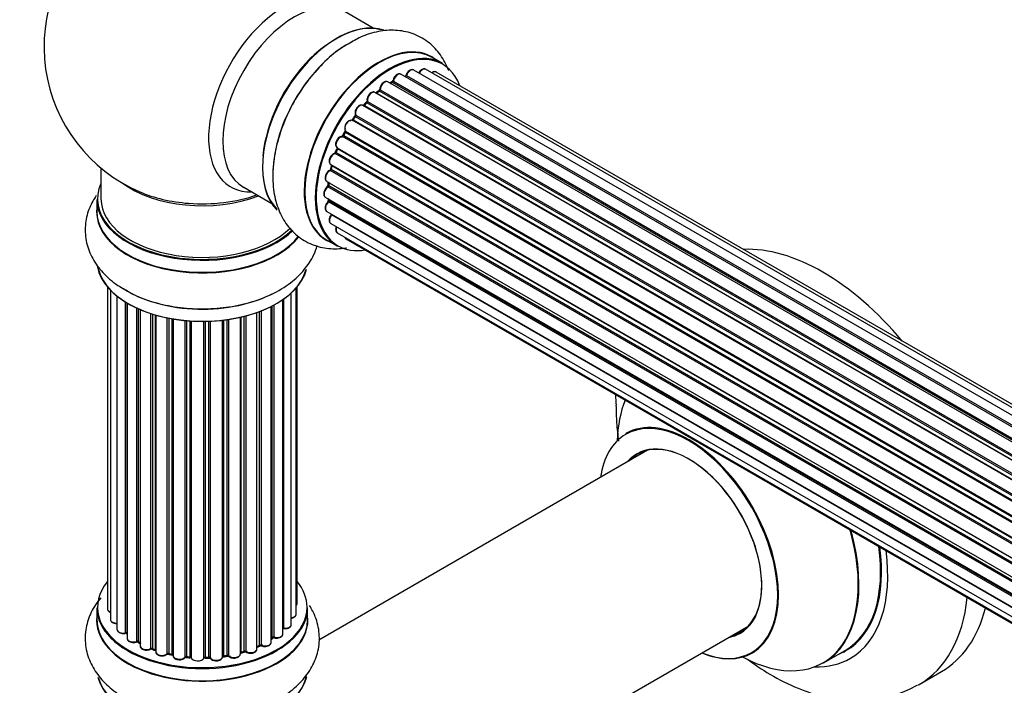
# Model space of a CAD drawing. Units: millimetres. Extents: x 0 to 1459, y 0 to 3406.
# Drawn here: x 157 to 313, y 354 to 459 of the extents above; entities that cross this region are included whole.
import ezdxf
from ezdxf import colors
from ezdxf.entities.mleader import LeaderData, LeaderLine
from ezdxf.math import Vec2, Vec3

# ---------------------------------------------------------------- set-up
doc = ezdxf.new("R2010")
doc.units = ezdxf.units.MM
doc.layers.add('DV7_Défaut', color=7, linetype='Continuous')
doc.layers.add('Défaut', color=7, linetype='Continuous')

# ---------------------------------------------------------------- blocks, each defined once
blk = doc.blocks.new('_DOT')
at = {"color": 0}
blk.add_line((0, 0), (-1, 0), dxfattribs=at)
at = {"color": 0, "const_width": 0.333}
blk.add_lwpolyline([(-0.1665, 0, 1), (0.1665, 0, 1)], format="xyb", close=True, dxfattribs=at)
blk = doc.blocks.new('SE6')
at = {"layer": 'DV7_Défaut', "color": 7, "linetype": 'Continuous'}
for p, q in [((212.95, 457.87), (208.52, 460.43)), ((223.93, 452.28), (222.27, 453.24)), ((547.1, 262.03), (219.37, 451.25)), ((548.44, 262.47), (221.26, 451.37)), ((545.36, 261.2), (217.35, 450.57)), ((545.38, 261.21), (218.07, 450.18)), ((218.23, 450.36), (545.62, 261.34)), ((549.11, 262.61), (222.94, 450.93)), ((214.07, 448.12), (542.03, 258.77)), ((543.42, 259.92), (215.28, 449.38)), ((215.92, 449.3), (215.67, 449.16)), ((543.68, 260.11), (216.02, 449.29)), ((216.16, 449.5), (543.9, 260.27)), ((541.45, 258.23), (213.25, 447.71)), ((213.86, 447.91), (213.47, 447.59)), ((213.55, 447.57), (541.47, 258.25)), ((541.84, 258.6), (213.96, 447.9)), ((539.55, 256.17), (211.36, 445.65)), ((211.88, 446.08), (211.51, 445.67)), ((211.6, 445.65), (539.63, 256.27)), ((539.99, 256.69), (211.98, 446.06)), ((212.06, 446.29), (540.15, 256.87)), ((210.08, 443.9), (209.75, 443.43)), ((209.83, 443.39), (537.91, 253.97)), ((538.24, 254.45), (210.16, 443.87)), ((210.21, 444.09), (538.37, 254.63)), ((537.82, 253.83), (209.65, 443.3)), ((536.32, 251.28), (208.15, 440.75)), ((208.52, 441.44), (208.25, 440.94)), ((208.32, 440.89), (536.41, 251.46)), ((536.69, 251.97), (208.6, 441.4)), ((208.61, 441.61), (536.78, 252.14)), ((207.28, 438.83), (207.08, 438.31)), ((207.3, 438.97), (535.47, 249.51)), ((535.41, 249.37), (207.34, 438.77)), ((535.1, 248.63), (206.97, 438.07)), ((207.14, 438.24), (535.19, 248.84)), ((169.97, 435.76), (169.97, 430.88)), ((206.27, 436.3), (534.47, 246.82)), ((206.4, 436.18), (206.28, 435.65)), ((206.34, 435.58), (534.29, 246.23)), ((534.44, 246.74), (206.46, 436.1)), ((534.22, 245.99), (206.19, 435.38)), ((192.52, 432.72), (196.95, 430.16)), ((205.63, 433.66), (533.81, 244.19)), ((533.69, 243.49), (205.83, 432.79)), ((205.93, 433.49), (205.89, 433.09)), ((205.95, 433.01), (533.73, 243.76)), ((205.41, 431.16), (533.51, 241.74)), ((205.92, 430.87), (205.93, 430.72)), ((169.32, 430.8), (169.32, 428.89)), ((533.49, 241.28), (205.9, 430.41)), ((205.99, 430.64), (533.5, 241.56)), ((205.63, 428.91), (533.52, 239.6)), ((533.53, 239.49), (206.4, 428.36)), ((206.27, 427.01), (533.77, 237.92)), ((207.3, 425.53), (534.05, 236.89)), ((205.62, 424.4), (207.28, 423.45)), ((208.69, 424.56), (534.13, 236.66)), ((170.99, 416.97), (170.99, 366.12)), ((200.95, 366.97), (200.95, 416.97)), ((171.45, 416.47), (171.45, 364.45)), ((172.5, 415.52), (172.5, 362.87)), ((200.04, 363.65), (200.04, 416.03)), ((200.8, 365.28), (200.8, 416.8)), ((173.84, 362.33), (173.84, 414.59)), ((174.08, 414.44), (174.08, 362.28)), ((174.09, 414.43), (174.09, 361.46)), ((196.87, 360.83), (196.87, 413.9)), ((197.03, 361.59), (197.03, 413.98)), ((197.28, 414.11), (197.28, 361.62)), ((198.71, 362.14), (198.71, 414.98)), ((198.8, 415.04), (198.8, 363.09)), ((175.62, 360.97), (175.62, 413.63)), ((175.87, 413.52), (175.87, 360.95)), ((176.16, 413.39), (176.16, 360.26)), ((177.86, 359.85), (177.86, 412.76)), ((178.11, 412.68), (178.11, 359.86)), ((178.59, 359.68), (178.59, 412.53)), ((178.62, 412.53), (178.62, 359.34)), ((192.07, 412.2), (192.07, 359.27)), ((192.59, 359.42), (192.59, 412.33)), ((192.83, 412.39), (192.83, 359.39)), ((194.6, 359.77), (194.6, 412.93)), ((195.01, 360.37), (195.01, 413.08)), ((195.26, 413.18), (195.26, 360.37)), ((180.44, 359.02), (180.44, 412.08)), ((180.69, 412.03), (180.69, 359.06)), ((181.23, 358.94), (181.23, 411.93)), ((181.35, 411.91), (181.35, 358.74)), ((183.28, 358.52), (183.28, 411.66)), ((183.5, 411.64), (183.5, 358.59)), ((184.07, 358.54), (184.07, 411.59)), ((184.24, 411.58), (184.24, 358.43)), ((186.23, 358.37), (186.23, 411.53)), ((186.42, 411.53), (186.42, 358.47)), ((187, 358.48), (187, 411.55)), ((187.2, 411.56), (187.2, 358.4)), ((189.16, 358.56), (189.16, 411.73)), ((189.32, 411.73), (189.32, 358.7)), ((189.88, 358.78), (189.88, 411.8)), ((190.11, 411.83), (190.11, 358.73)), ((191.99, 359), (191.99, 412.19)), ((256.29, 391.16), (204.37, 361.18)), ((169.32, 366.3), (169.32, 364.38)), ((202.62, 364.38), (202.62, 366.3)), ((220.38, 333.48), (272.29, 363.45)), ((196.87, 361.41), (197, 361.5)), ((175.91, 360.86), (176.16, 360.71)), ((178.15, 359.77), (178.62, 359.59)), ((192.04, 359.18), (192.55, 359.33)), ((194.6, 360.11), (194.97, 360.28)), ((284.12, 357.58), (287.54, 359.55)), ((180.72, 358.97), (181.26, 358.85)), ((183.51, 358.5), (184.08, 358.45)), ((186.41, 358.38), (186.99, 358.4)), ((189.3, 358.61), (189.85, 358.7)), ((299.23, 354.17), (302.76, 356.22))]:
    blk.add_line(p, q, dxfattribs=at)
for centre, radius, start, end in [((185.97, 454.97), 25, 129.7918, 246.7163), ((215.68, 449.66), 0.433, 304.2278, 349.0094), ((217.79, 450.54), 0.396, 301.3676, 343.6638), ((213.58, 448.25), 0.436, 309.9034, 354.6368), ((213.14, 446.53), 1.15, 148.0325, 187.8689), ((211.6, 446.37), 0.402, 315.115, 0.4098), ((208.15, 439.8), 0.97, 93.416, 151.6387), ((207.94, 441.08), 0.345, 296.0296, 335.4687), ((205.86, 435.75), 0.424, 302.4893, 347.3821), ((205.45, 433.14), 0.44, 308.2318, 352.888), ((205.52, 430.73), 0.415, 313.5567, 358.7362), ((273.84, 399.97), 22.57, 180.1558, 184.2853), ((173.9, 361.86), 0.396, 61.3676, 103.6638), ((175.72, 360.47), 0.433, 64.2278, 109.0094), ((197.2, 361.14), 0.415, 73.5567, 118.7362), ((178, 359.36), 0.436, 69.9034, 114.6368), ((192.68, 358.93), 0.424, 62.4893, 107.3821), ((195.14, 359.87), 0.44, 68.2318, 112.888), ((179.7, 359.84), 1.15, 268.06, 307.8665), ((180.61, 358.58), 0.402, 75.115, 120.4098), ((187.02, 358.05), 0.345, 55.6168, 95.4687), ((188.03, 358.88), 0.97, 213.4154, 271.6196)]:
    blk.add_arc(centre, radius, start, end, dxfattribs=at)
for centre, major_axis, ratio, start_param, end_param in [((198.96, 447.47), (8.48, 14.69), 0.57735, 0, 3.480381), ((200.52, 446.57), (-8, -13.86), 0.57735, 3.141593, 6.283185), ((207.26, 442.68), (-8.33, -14.42), 0.57735, 3.246009, 6.13811), ((207.19, 442.72), (8.28, 14.33), 0.57735, 0.15391, 2.988445), ((208.92, 441.72), (8.33, 14.42), 0.57735, 0.714538, 2.339351), ((213.94, 438.82), (-8.33, -14.42), 0.57735, 3.141593, 6.283185), ((213.88, 438.86), (8.35, 14.46), 0.57735, 0, 3.213107), ((206.83, 442.93), (8, 13.86), 0.57735, 0.877415, 1.131712), ((206.83, 442.93), (8, 13.86), 0.57735, 1.131712, 2.264178), ((215.67, 437.82), (-8.27, -14.33), 0.57735, 2.702611, 6.283185), ((215.6, 437.87), (8.32, 14.42), 0.57735, 0, 3.141593), ((213.88, 438.86), (8.35, 14.46), 0.57735, 6.211671, 6.283185), ((218.87, 450.38), (-0.5, -0.866), 0.57735, 3.141593, 5.0583), ((220.76, 450.5), (-0.5, -0.866), 0.57735, 3.172326, 4.761279), ((220.76, 450.5), (-0.5, -0.866), 0.57735, 3.141593, 3.172326), ((215.67, 437.82), (7, 12.12), 0.57735, 0.732833, 0.785398), ((216.3, 449.54), (0.197, -0.036), 0.430491, 3.142078, 4.018338), ((216.85, 449.71), (-0.5, -0.866), 0.57735, 3.141593, 5.26774), ((215.67, 437.82), (7, 12.12), 0.57735, 0.516071, 0.557511), ((218.04, 450), (0.059, -0.191), 0.693863, 2.501024, 2.955093), ((218.1, 450.35), (-0.1, -0.173), 0.57735, 0.555182, 1.916707), ((218.36, 450.36), (0.19, -0.063), 0.276836, 3.141989, 4.067847), ((222.44, 450.06), (-0.5, -0.866), 0.57735, 3.141593, 4.139398), ((215.67, 437.82), (7, 12.12), 0.57735, 0.944466, 1.017589), ((213.93, 448.04), (-0.1, -0.173), 0.57735, 0.974061, 2.335586), ((214.21, 448.2), (0.2, -0.004), 0.56533, 3.141509, 3.937085), ((214.78, 448.51), (-0.5, -0.866), 0.57735, 3.141593, 5.477179), ((214.78, 448.51), (-0.5, -0.866), 0.57735, 3.121038, 3.141593), ((215.32, 438.03), (-6.75, -11.69), 0.57735, 3.86224, 3.898879), ((215.81, 437.74), (7, 12.12), 0.57735, 0.764621, 0.806175), ((215.32, 438.03), (6.75, 11.69), 0.57735, 0.699034, 0.740227), ((216.02, 449.13), (0.097, -0.175), 0.58922, 2.366801, 3.141883), ((216.02, 449.46), (-0.1, -0.173), 0.57735, 0.764621, 2.126147), ((212.75, 446.85), (-0.5, -0.866), 0.57735, 3.141593, 5.686619), ((213.59, 447.43), (0.129, -0.153), 0.430373, 2.264795, 2.945589), ((213.52, 447.71), (0.1, 0.173), 0.57735, 4.011887, 4.157207), ((215.81, 437.74), (7, 12.12), 0.57735, 0.974061, 1.015615), ((213.98, 447.75), (0.125, -0.156), 0.458826, 2.278097, 3.141109), ((210.86, 444.78), (-0.5, -0.866), 0.57735, 3.141593, 5.896058), ((215.67, 437.82), (7, 12.12), 0.57735, 1.156298, 1.224303), ((211.54, 445.77), (0.1, 0.173), 0.57735, 3.477192, 4.366647), ((211.66, 445.54), (0.149, -0.133), 0.276707, 2.215309, 3.127977), ((215.81, 437.74), (7, 12.12), 0.57735, 1.1835, 1.225054), ((212.03, 445.95), (0.146, -0.137), 0.308379, 2.222988, 3.141134), ((211.92, 446.18), (-0.1, -0.173), 0.57735, 1.1835, 2.545026), ((212.2, 446.4), (0.197, 0.036), 0.675463, 3.14041, 3.812979), ((209.19, 442.41), (0.5, 0.866), 0.57735, 0.072968, 2.963905), ((215.67, 437.82), (7, 12.12), 0.57735, 1.370915, 1.455165), ((209.56, 443.12), (-0.077, -0.184), 0.814324, 3.038855, 3.198287), ((209.74, 443.48), (-0.1, -0.173), 0.57735, 0.072968, 1.434494), ((215.81, 437.74), (7, 12.12), 0.57735, 1.39294, 1.434494), ((210.24, 443.78), (0.162, -0.117), 0.144455, 2.193791, 3.141261), ((210.34, 444.23), (0.182, 0.084), 0.756074, 3.141524, 3.631997), ((210.08, 443.95), (-0.1, -0.173), 0.57735, 1.39294, 2.754465), ((209.05, 442.5), (-0.4, -0.693), 0.57735, 3.214561, 6.105498), ((207.8, 439.84), (0.5, 0.866), 0.57735, 0.282407, 3.141593), ((215.67, 437.82), (7, 12.12), 0.57735, 1.587052, 1.677735), ((208.08, 440.57), (-0.012, -0.2), 0.784153, 2.766186, 3.142701), ((208.21, 440.93), (-0.1, -0.173), 0.57735, 0.282407, 1.643933), ((208.43, 440.84), (0.177, -0.093), 0.059663, 3.141891, 4.095647), ((215.81, 437.74), (-7, -12.12), 0.57735, 4.743972, 4.785526), ((208.7, 441.35), (0.175, -0.097), 0.025783, 3.141885, 4.096674), ((208.72, 441.77), (0.147, 0.136), 0.803641, 3.140278, 3.386541), ((208.49, 441.45), (0.1, 0.173), 0.57735, 4.743972, 6.105498), ((215.67, 437.82), (7, 12.12), 0.57735, -4.463203, -4.413011), ((215.81, 437.74), (-7, -12.12), 0.57735, -1.329774, -1.28822), ((207.47, 438.76), (0.186, -0.075), 0.194894, 3.158004, 4.083016), ((207.22, 438.79), (-0.1, -0.173), 0.57735, 1.811819, 3.063801), ((206.77, 437.17), (0.5, 0.866), 0.57735, 0.491847, 3.141593), ((206.93, 437.89), (0.045, -0.195), 0.719711, 2.552758, 3.142358), ((206.93, 437.89), (0.045, -0.195), 0.719711, 3.142358, 3.163071), ((207.02, 438.25), (-0.1, -0.173), 0.57735, 0.491847, 1.853373), ((207.26, 438.24), (0.187, -0.07), 0.227664, 3.141982, 4.077708), ((215.67, 437.82), (7, 12.12), 0.57735, -4.258291, -4.190735), ((206.2, 435.55), (-0.1, -0.173), 0.57735, 0.701286, 2.062812), ((206.47, 435.61), (0.195, -0.044), 0.385716, 3.142103, 4.036265), ((215.81, 437.74), (-7, -12.12), 0.57735, -1.120334, -1.07878), ((206.6, 436.13), (0.194, -0.05), 0.355487, 3.159525, 4.046577), ((206.33, 436.08), (-0.1, -0.173), 0.57735, 2.021258, 2.543347), ((206.13, 434.53), (0.5, 0.866), 0.57735, 0.701286, 3.141593), ((206.18, 435.21), (0.087, -0.18), 0.623814, 2.40194, 3.142446), ((185.97, 430.88), (16.55, 0), 0.57735, 2.883065, 5.744852), ((185.97, 439.05), (-16, 0), 0.57735, 0.649818, 2.159464), ((205.91, 432.03), (0.5, 0.866), 0.57735, 0.910726, 3.114697), ((205.84, 432.63), (0.117, -0.162), 0.500653, 2.300914, 3.141357), ((215.67, 437.82), (7, 12.12), 0.57735, -4.054165, -3.98076), ((205.81, 432.94), (0.1, 0.173), 0.57735, 4.052319, 5.413844), ((206.09, 433.07), (0.2, -0.014), 0.52691, 3.141846, 3.965583), ((215.81, 437.74), (-7, -12.12), 0.57735, -0.910895, -0.869341), ((185.97, 430.88), (-16, 0), 0.57735, 0, 2.621035), ((185.97, 439.66), (16.54, 0), 0.57735, 4.071867, 4.582013), ((185.97, 439.66), (16.54, 0), 0.57735, 4.582013, 5.261099), ((205.91, 432.03), (0.5, 0.866), 0.57735, 3.114697, 3.141593), ((215.67, 437.82), (7, 12.12), 0.57735, -3.82006, -3.764372), ((215.32, 438.03), (-6.75, -11.69), 0.57735, -0.639896, -0.614024), ((185.97, 428.82), (-16.69, 0), 0.57735, 6.211671, 6.283185), ((185.97, 430.8), (-16.65, 0), 0.57735, 0, 2.604891), ((206.13, 429.78), (0.5, 0.866), 0.57735, 1.120166, 3.141593), ((205.94, 430.29), (0.14, -0.143), 0.355612, 2.236648, 3.141578), ((205.85, 430.54), (-0.1, -0.173), 0.57735, 1.120166, 2.481691), ((206.13, 430.74), (0.199, 0.023), 0.645075, 3.141126, 3.855855), ((185.97, 428.82), (-16.69, 0), 0.57735, 0, 2.717185), ((185.97, 428.89), (16.65, 0), 0.57735, 3.141593, 5.857371), ((206.77, 427.87), (0.5, 0.866), 0.57735, 1.329605, 3.112711), ((206.48, 428.26), (0.157, -0.123), 0.195028, 2.200189, 3.14177), ((206.33, 428.46), (-0.1, -0.173), 0.57735, 1.329605, 1.782916), ((206.77, 427.87), (0.5, 0.866), 0.57735, 3.112711, 3.141593), ((207.8, 426.4), (0.5, 0.866), 0.57735, 1.815727, 3.141593), ((207.8, 426.4), (0.5, 0.866), 0.57735, 3.141593, 3.165157), ((209.19, 425.42), (0.5, 0.866), 0.57735, 2.58078, 3.113015), ((215.67, 437.82), (-8.27, -14.33), 0.57735, 0, 0.438981), ((209.19, 425.42), (0.5, 0.866), 0.57735, 3.113015, 3.141593), ((284.01, 388.69), (18.75, -32.48), 0.57735, 1.863289, 2.8491), ((185.97, 421.17), (16.65, 0), 0.57735, 3.246009, 6.13811), ((185.97, 421.09), (-16.55, 0), 0.57735, 0.15391, 2.988445), ((185.97, 423.08), (-16.65, 0), 0.57735, 0.73185, 2.324264), ((270.56, 380.92), (-13.47, 23.33), 0.57735, 0.41747, 0.751173), ((262.87, 376.49), (10, -17.32), 0.57735, 0, 3.1382), ((262.8, 376.44), (-9.95, 17.23), 0.57735, 2.504845, 6.283185), ((262.8, 376.44), (-9.95, 17.23), 0.57735, 0, 0.636747), ((262.8, 376.44), (8.18, -14.16), 0.57735, 0, 3.348878), ((262.87, 376.49), (-8.12, 14.07), 0.57735, 2.965955, 6.283185), ((262.87, 376.49), (-8.12, 14.07), 0.57735, 0, 0.175637), ((264.92, 377.67), (8.13, -14.07), 0.57735, 3.268121, 3.31723), ((270.56, 380.92), (-13.47, 23.33), 0.57735, 2.390419, 4.294919), ((270.62, 380.96), (13.5, -23.38), 0.57735, 0, 1.148904), ((274.04, 382.94), (-13.5, 23.38), 0.57735, 3.141593, 4.104361), ((274.11, 382.98), (13.55, -23.47), 0.57735, 0, 0.95836), ((274.11, 382.98), (14.25, -24.68), 0.57735, 0, 0.949784), ((185.97, 366.38), (16.55, 0), 0.57735, 2.702611, 6.283185), ((185.97, 366.38), (16.55, 0), 0.57735, 0, 0.438981), ((280.48, 386.65), (18.75, -32.48), 0.57735, 0, 0.66951), ((185.97, 366.3), (-16.65, 0), 0.57735, 0, 3.141593), ((171.99, 366.12), (1, 0), 0.57735, 3.141593, 4.139398), ((199.95, 366.97), (-1, 0), 0.57735, 2.58078, 3.113015), ((199.95, 366.97), (-1, 0), 0.57735, 3.113015, 3.141593), ((284.01, 388.69), (18.75, -32.48), 0.57735, 0, 0.53379), ((185.97, 364.32), (-16.69, 0), 0.57735, 6.211671, 6.283185), ((185.97, 364.32), (-16.69, 0), 0.57735, 0, 3.213107), ((185.97, 364.38), (16.65, 0), 0.57735, 3.141593, 6.283185), ((172.45, 364.45), (1, 0), 0.57735, 3.141593, 3.172326), ((172.45, 364.45), (1, 0), 0.57735, 3.172326, 4.761279), ((199.8, 365.28), (-1, 0), 0.57735, 1.815727, 3.141593), ((199.8, 365.28), (-1, 0), 0.57735, 3.141593, 3.165157), ((173.5, 362.87), (1, 0), 0.57735, 3.141593, 5.0583), ((185.97, 366.38), (-14, 0), 0.57735, -3.577994, -3.535555), ((198.76, 362.98), (0.2, 0), 0.57735, 1.329605, 1.782916), ((199.04, 363.65), (-1, 0), 0.57735, 1.329605, 3.112711), ((198.85, 363.2), (0.028, 0.198), 0.195028, 2.200189, 3.141553), ((199.04, 363.65), (-1, 0), 0.57735, 3.112711, 3.141593), ((264.92, 377.67), (8.13, -14.07), 0.57735, -0.175637, -0.126529), ((173.77, 362.44), (-0.041, 0.196), 0.276836, 3.141825, 4.067847), ((173.91, 362.22), (0.2, 0), 0.57735, 0.555182, 1.916707), ((185.97, 366.38), (-14, 0), 0.57735, 0.538237, 0.561906), ((174.25, 362.34), (0.136, 0.146), 0.693863, 2.501024, 2.955093), ((175.09, 361.46), (1, 0), 0.57735, 3.141593, 5.26774), ((175.52, 361.07), (-0.067, 0.188), 0.430491, 3.142042, 4.018338), ((175.73, 360.87), (0.2, 0), 0.57735, 0.764621, 2.126147), ((185.97, 366.38), (-14, 0), 0.57735, 0.747914, 0.785398), ((185.97, 365.97), (13.5, 0), 0.57735, 3.853007, 3.903283), ((185.97, 366.54), (-14, 0), 0.57735, 0.764621, 0.806175), ((176.01, 361.03), (0.103, 0.171), 0.58922, 2.366801, 3.141524), ((185.97, 365.97), (13.5, 0), 0.57735, -0.631011, -0.598871), ((185.97, 366.38), (-14, 0), 0.57735, -3.816317, -3.750871), ((196.88, 361.66), (-0.119, 0.16), 0.645075, 3.14107, 3.855855), ((197.19, 361.52), (0.2, 0), 0.57735, 1.120166, 2.481691), ((197.71, 362.14), (-1, 0), 0.57735, 1.120166, 3.141593), ((197.37, 361.73), (0.054, 0.193), 0.355612, 2.236648, 3.141404), ((262.8, 376.44), (8.18, -14.16), 0.57735, 6.076392, 6.283185), ((177.16, 360.26), (1, 0), 0.57735, 3.121038, 3.141593), ((177.16, 360.26), (1, 0), 0.57735, 3.141593, 5.477179), ((185.97, 366.38), (-14, 0), 0.57735, 0.936444, 1.011351), ((177.72, 359.93), (-0.097, 0.175), 0.56533, 3.141867, 3.937085), ((177.99, 359.76), (0.2, 0), 0.57735, 0.974061, 2.335586), ((185.97, 366.54), (-14, 0), 0.57735, 0.974061, 1.015615), ((178.22, 359.95), (0.073, 0.186), 0.458826, 2.278097, 3.141083), ((178.49, 359.58), (-0.2, 0), 0.57735, 4.011887, 4.157207), ((178.7, 359.77), (0.067, 0.188), 0.430373, 2.264795, 2.945589), ((179.62, 359.34), (1, 0), 0.57735, 3.141593, 5.686619), ((185.97, 366.38), (-14, 0), 0.57735, -4.267157, -4.176541), ((185.97, 366.54), (14, 0), 0.57735, -1.120334, -1.07878), ((192.49, 359.52), (-0.059, 0.191), 0.385716, 3.142022, 4.036265), ((192.68, 359.32), (0.2, 0), 0.57735, 0.701286, 2.062812), ((193.6, 359.77), (-1, 0), 0.57735, 0.701286, 3.141593), ((192.99, 359.47), (0.113, 0.165), 0.623814, 2.40194, 3.142102), ((185.97, 366.54), (14, 0), 0.57735, -0.910895, -0.869341), ((185.97, 366.38), (-14, 0), 0.57735, -4.050077, -3.963605), ((194.88, 360.46), (-0.088, 0.18), 0.52691, 3.142051, 3.965583), ((195.14, 360.28), (0.2, 0), 0.57735, 0.910726, 2.272252), ((195.87, 360.83), (-1, 0), 0.57735, 0.910726, 3.114697), ((195.38, 360.46), (0.082, 0.183), 0.500653, 2.300914, 3.141366), ((195.87, 360.83), (-1, 0), 0.57735, 3.114697, 3.141593), ((274.11, 382.98), (13.55, -23.47), 0.57735, 6.197252, 6.283185), ((185.97, 366.38), (-14, 0), 0.57735, 1.154185, 1.225289), ((180.28, 359.08), (-0.13, 0.152), 0.675463, 3.140434, 3.812979), ((180.61, 358.95), (0.2, 0), 0.57735, 1.1835, 2.545026), ((185.97, 366.54), (-14, 0), 0.57735, 1.1835, 1.225054), ((180.76, 359.17), (0.046, 0.195), 0.308379, 2.222988, 3.141275), ((181.16, 358.83), (-0.2, 0), 0.57735, 3.477192, 4.366647), ((181.3, 359.05), (0.041, 0.196), 0.276707, 2.215309, 3.128316), ((182.35, 358.74), (1, 0), 0.57735, 3.141593, 5.896058), ((185.97, 366.38), (-14, 0), 0.57735, 1.367312, 1.435361), ((183.09, 358.56), (-0.163, 0.115), 0.756074, 3.141306, 3.631997), ((183.46, 358.48), (0.2, 0), 0.57735, 1.39294, 2.754465), ((185.97, 366.54), (-14, 0), 0.57735, 1.39294, 1.434494), ((183.53, 358.7), (0.021, 0.199), 0.144455, 2.193791, 3.141451), ((184.04, 358.42), (0.2, 0), 0.57735, 0.072968, 1.434494), ((185.24, 358.47), (-1, 0), 0.57735, 0.072968, 2.963905), ((184.44, 358.44), (0.198, 0.025), 0.814324, 3.038855, 3.198932), ((186.03, 358.39), (-0.191, 0.059), 0.803641, 3.140261, 3.386541), ((186.42, 358.35), (-0.2, 0), 0.57735, 4.743972, 6.105498), ((186.41, 358.58), (-0.004, 0.2), 0.025783, 3.141687, 4.096674), ((185.97, 366.54), (14, 0), 0.57735, 4.743972, 4.785526), ((185.97, 366.38), (-14, 0), 0.57735, 1.602875, 1.675656), ((186.98, 358.6), (-0.008, 0.2), 0.059663, 3.141694, 4.095647), ((187.01, 358.37), (0.2, 0), 0.57735, 0.282407, 1.643933), ((188.16, 358.56), (-1, 0), 0.57735, 0.282407, 3.141593), ((187.4, 358.43), (0.179, 0.09), 0.784153, 2.766186, 3.134973), ((189.36, 358.58), (0.2, 0), 0.57735, 1.811819, 3.063801), ((185.97, 366.38), (-14, 0), 0.57735, -4.482375, -4.39334), ((189.27, 358.81), (-0.028, 0.198), 0.194894, 3.157648, 4.083016), ((185.97, 366.54), (14, 0), 0.57735, -1.329774, -1.28822), ((189.82, 358.89), (-0.033, 0.197), 0.227664, 3.141808, 4.077708), ((189.93, 358.67), (0.2, 0), 0.57735, 0.491847, 1.853373), ((190.99, 359), (-1, 0), 0.57735, 0.491847, 3.141593), ((190.29, 358.78), (0.147, 0.136), 0.719711, 2.552758, 3.142579), ((192.16, 359.16), (0.2, 0), 0.57735, 2.021258, 2.543347), ((191.98, 359.37), (-0.054, 0.193), 0.355487, 3.15926, 4.046577), ((262.87, 376.49), (10, -17.32), 0.57735, 5.639707, 6.283185), ((274.11, 382.98), (14.25, -24.68), 0.57735, 5.938532, 6.283185), ((185.97, 356.66), (16.65, 0), 0.57735, 3.28299, 6.147034), ((185.97, 356.58), (-16.55, 0), 0.57735, 0.146245, 3.027883), ((280.48, 386.65), (18.75, -32.48), 0.57735, 6.272791, 6.283185)]:
    blk.add_ellipse(centre, major_axis=major_axis, ratio=ratio, start_param=start_param, end_param=end_param, dxfattribs=at)
for points, knots in [([(224.92, 451.1), (224.86, 451.25), (224.47, 452.25), (223.51, 453.95), (221.59, 455.86), (219.19, 457.13), (216.5, 457.64), (213.75, 457.41), (211.16, 456.63), (209.72, 455.77), (209, 455.33)], [0, 0, 0, 0, 0.025495, 0.168842, 0.306676, 0.453807, 0.596018, 0.738875, 0.888895, 1, 1, 1, 1]), ([(209, 455.33), (208.68, 455.16), (207.47, 454.51), (205.29, 452.63), (202.77, 449.86), (200.59, 446.62), (198.87, 443.13), (197.66, 439.5), (197.05, 435.85), (197.11, 432.46), (197.81, 429.46), (199.08, 426.98), (200.91, 424.96), (203.26, 423.57), (205.93, 422.94), (207.76, 423.01), (208.7, 423.16), (208.73, 423.17)], [0, 0, 0, 0, 0.0230199, 0.1019841, 0.1813091, 0.260355, 0.3394263, 0.4189878, 0.4995836, 0.5817815, 0.6552377, 0.7244305, 0.7906198, 0.861622, 0.9298691, 0.9978678, 1, 1, 1, 1]), ([(219.39, 451.23), (219.38, 451.24), (219.31, 451.3), (219.13, 451.32), (218.89, 451.28), (218.63, 451.13), (218.38, 450.87), (218.23, 450.6), (218.18, 450.46), (218.17, 450.43)], [0, 0, 0, 0, 0.028401, 0.18939, 0.348041, 0.533025, 0.738011, 0.94348, 1, 1, 1, 1]), ([(221.24, 451.37), (221.21, 451.39), (221.12, 451.44), (220.92, 451.44), (220.67, 451.35), (220.41, 451.15), (220.24, 450.93), (220.18, 450.81), (220.17, 450.79)], [0, 0, 0, 0, 0.080534, 0.268695, 0.471844, 0.709763, 0.960014, 1, 1, 1, 1]), ([(217.35, 450.56), (217.3, 450.59), (217.19, 450.65), (216.97, 450.64), (216.72, 450.54), (216.46, 450.32), (216.24, 450.01), (216.13, 449.74), (216.11, 449.61), (216.1, 449.58)], [0, 0, 0, 0, 0.100265, 0.242172, 0.399405, 0.581935, 0.770879, 0.951394, 1, 1, 1, 1]), ([(222.95, 450.91), (222.94, 450.92), (222.88, 450.98), (222.7, 451.01), (222.46, 450.96), (222.3, 450.87), (222.22, 450.81)], [0, 0, 0, 0, 0.052295, 0.362272, 0.667133, 1, 1, 1, 1]), ([(215.29, 449.36), (215.27, 449.38), (215.21, 449.44), (215.02, 449.46), (214.77, 449.41), (214.51, 449.24), (214.27, 448.97), (214.09, 448.64), (214.02, 448.36), (214.01, 448.24), (214.01, 448.2)], [0, 0, 0, 0, 0.030701, 0.162857, 0.295402, 0.4506, 0.620992, 0.791266, 0.956948, 1, 1, 1, 1]), ([(213.25, 447.71), (213.19, 447.74), (213.07, 447.8), (212.83, 447.76), (212.57, 447.64), (212.33, 447.42), (212.22, 447.23), (212.17, 447.14)], [0, 0, 0, 0, 0.162082, 0.348996, 0.561475, 0.803735, 1, 1, 1, 1]), ([(211.36, 445.64), (211.32, 445.66), (211.23, 445.72), (211.02, 445.72), (210.77, 445.64), (210.51, 445.44), (210.28, 445.14), (210.13, 444.78), (210.08, 444.43), (210.13, 444.25), (210.16, 444.15)], [0, 0, 0, 0, 0.057991, 0.167986, 0.286274, 0.424887, 0.570874, 0.715786, 0.863121, 1, 1, 1, 1]), ([(211.51, 445.67), (211.49, 445.66), (211.47, 445.63), (211.44, 445.62), (211.43, 445.61)], [0, 0, 0, 0, 0.5488613, 1, 1, 1, 1]), ([(209.75, 443.43), (209.73, 443.41), (209.71, 443.37), (209.66, 443.33), (209.63, 443.31), (209.62, 443.31), (209.62, 443.31), (209.62, 443.31)], [0, 0, 0, 0, 0.2672155, 0.5110396, 0.7340622, 0.9759804, 1, 1, 1, 1]), ([(210.16, 444.15), (210.16, 444.14), (210.16, 444.14), (210.17, 444.1), (210.16, 444.05), (210.13, 443.98), (210.1, 443.93), (210.09, 443.9), (210.08, 443.9)], [0, 0, 0, 0, 0.171082, 0.350147, 0.528651, 0.724547, 0.936688, 1, 1, 1, 1]), ([(207.29, 440.26), (207.23, 440.15), (207.11, 439.96), (207.02, 439.6), (207.05, 439.29), (207.17, 439.06), (207.27, 438.99), (207.33, 438.96)], [0, 0, 0, 0, 0.206914, 0.438572, 0.680364, 0.868562, 1, 1, 1, 1]), ([(208.57, 441.65), (208.57, 441.65), (208.57, 441.64), (208.58, 441.63), (208.58, 441.59), (208.56, 441.53), (208.54, 441.48), (208.53, 441.45), (208.52, 441.44)], [0, 0, 0, 0, 0.050686, 0.256184, 0.463128, 0.67885, 0.91635, 1, 1, 1, 1]), ([(207.31, 438.97), (207.31, 438.97), (207.31, 438.94), (207.3, 438.89), (207.29, 438.85), (207.28, 438.83)], [0, 0, 0, 0, 0.3426512, 0.6796135, 1, 1, 1, 1]), ([(206.89, 438.09), (206.78, 438.05), (206.6, 437.98), (206.33, 437.72), (206.13, 437.4), (206, 437.04), (205.99, 436.71), (206.08, 436.45), (206.2, 436.37), (206.25, 436.32)], [0, 0, 0, 0, 0.149884, 0.300582, 0.454289, 0.607376, 0.765332, 0.897988, 1, 1, 1, 1]), ([(207.08, 438.31), (207.06, 438.28), (207.04, 438.23), (207, 438.17), (206.95, 438.12), (206.91, 438.09), (206.89, 438.09), (206.89, 438.09), (206.89, 438.09)], [0, 0, 0, 0, 0.209267, 0.425205, 0.617526, 0.792409, 0.959893, 1, 1, 1, 1]), ([(206.41, 436.22), (206.41, 436.22), (206.41, 436.21), (206.41, 436.19), (206.4, 436.18)], [0, 0, 0, 0, 0.108661, 1, 1, 1, 1]), ([(206.09, 435.39), (205.99, 435.33), (205.82, 435.22), (205.57, 434.92), (205.41, 434.57), (205.35, 434.22), (205.39, 433.93), (205.51, 433.74), (205.61, 433.69), (205.64, 433.67)], [0, 0, 0, 0, 0.157222, 0.322024, 0.48571, 0.651386, 0.805776, 0.936407, 1, 1, 1, 1]), ([(205.73, 432.8), (205.63, 432.72), (205.47, 432.58), (205.26, 432.24), (205.15, 431.88), (205.14, 431.56), (205.23, 431.31), (205.34, 431.22), (205.4, 431.18)], [0, 0, 0, 0, 0.172688, 0.35536, 0.537763, 0.726239, 0.883191, 1, 1, 1, 1]), ([(169.23, 431.43), (168.82, 430.83), (168.05, 429.43), (167.39, 426.99), (167.5, 424.28), (168.4, 421.69), (169.97, 419.43), (171.94, 417.58), (173.41, 416.76), (174.15, 416.35)], [0, 0, 0, 0, 0.121228, 0.266959, 0.422518, 0.572875, 0.723916, 0.88253, 1, 1, 1, 1]), ([(205.8, 430.43), (205.72, 430.33), (205.57, 430.16), (205.41, 429.81), (205.35, 429.47), (205.39, 429.18), (205.51, 428.98), (205.61, 428.93), (205.65, 428.91)], [0, 0, 0, 0, 0.184627, 0.380263, 0.578967, 0.764151, 0.920835, 1, 1, 1, 1]), ([(206.32, 428.39), (206.25, 428.28), (206.12, 428.09), (206, 427.72), (206, 427.4), (206.09, 427.15), (206.2, 427.06), (206.25, 427.02)], [0, 0, 0, 0, 0.209952, 0.43344, 0.665113, 0.857976, 1, 1, 1, 1]), ([(206.38, 428.48), (206.38, 428.48), (206.36, 428.45), (206.34, 428.42), (206.32, 428.39), (206.32, 428.39)], [0, 0, 0, 0, 0.06343, 0.798063, 1, 1, 1, 1]), ([(207.13, 426.51), (207.12, 426.48), (207.07, 426.35), (207.02, 426.08), (207.07, 425.8), (207.18, 425.6), (207.29, 425.56), (207.33, 425.54)], [0, 0, 0, 0, 0.065139, 0.363762, 0.642332, 0.877996, 1, 1, 1, 1]), ([(208.46, 424.86), (208.48, 424.8), (208.53, 424.68), (208.62, 424.62), (208.67, 424.58)], [0, 0, 0, 0, 0.48809, 1, 1, 1, 1]), ([(174.15, 416.35), (174.46, 416.16), (175.62, 415.44), (178.34, 414.49), (182, 413.7), (185.9, 413.43), (189.78, 413.68), (193.53, 414.45), (196.99, 415.74), (199.9, 417.49), (202.14, 419.6), (203.47, 421.64), (203.98, 422.99), (204.12, 423.5)], [0, 0, 0, 0, 0.030106, 0.133379, 0.237123, 0.340503, 0.443916, 0.547969, 0.653376, 0.760877, 0.856946, 0.94744, 1, 1, 1, 1]), ([(251.33, 398.29), (251.35, 397.28), (251.39, 395.53), (251.6, 393.62), (251.74, 392.63)], [0, 0, 0, 0, 0.490549, 1, 1, 1, 1]), ([(253.11, 393.99), (253.1, 393.98), (253.03, 393.89), (252.91, 393.84), (252.87, 393.82)], [0, 0, 0, 0, 0.666208, 1, 1, 1, 1]), ([(169.94, 367.85), (169.34, 367.15), (168.35, 365.67), (167.48, 363.08), (167.4, 360.35), (168.15, 357.71), (169.59, 355.36), (171.66, 353.3), (174.33, 351.56), (177.58, 350.2), (181.2, 349.33), (184.64, 348.95), (186.58, 349.06), (187.44, 349.11)], [0, 0, 0, 0, 0.088181, 0.173932, 0.266068, 0.354418, 0.442257, 0.53386, 0.6312, 0.732825, 0.835467, 0.937755, 1, 1, 1, 1]), ([(171, 366.14), (171, 366.13), (170.98, 366.05), (171.05, 365.87), (171.2, 365.69), (171.36, 365.6), (171.45, 365.56)], [0, 0, 0, 0, 0.052252, 0.362243, 0.667118, 1, 1, 1, 1]), ([(197.98, 351.98), (198.48, 352.23), (199.82, 352.92), (201.7, 354.62), (203.38, 356.87), (204.38, 359.45), (204.59, 362.19), (204, 364.66), (203.28, 366.06), (202.92, 366.62)], [0, 0, 0, 0, 0.080703, 0.250575, 0.410865, 0.56328, 0.727794, 0.884509, 1, 1, 1, 1]), ([(200.81, 366.62), (200.85, 366.66), (200.92, 366.77), (200.94, 366.88), (200.95, 366.95)], [0, 0, 0, 0, 0.48809, 1, 1, 1, 1]), ([(171.46, 364.43), (171.46, 364.39), (171.46, 364.29), (171.56, 364.12), (171.76, 363.95), (172.06, 363.82), (172.33, 363.79), (172.46, 363.79), (172.47, 363.79)], [0, 0, 0, 0, 0.082107, 0.273611, 0.48037, 0.722518, 0.977217, 1, 1, 1, 1]), ([(200.05, 364.64), (200.07, 364.64), (200.22, 364.67), (200.47, 364.76), (200.69, 364.94), (200.8, 365.14), (200.79, 365.25), (200.79, 365.3)], [0, 0, 0, 0, 0.065139, 0.363762, 0.642332, 0.877996, 1, 1, 1, 1]), ([(172.51, 362.9), (172.5, 362.88), (172.48, 362.8), (172.55, 362.63), (172.71, 362.44), (172.98, 362.29), (173.32, 362.21), (173.63, 362.21), (173.77, 362.24), (173.81, 362.24)], [0, 0, 0, 0, 0.028377, 0.18937, 0.348025, 0.533014, 0.738004, 0.943479, 1, 1, 1, 1]), ([(198.71, 363), (198.72, 363), (198.75, 363.01), (198.79, 363.01), (198.82, 363), (198.82, 363)], [0, 0, 0, 0, 0.06343, 0.798063, 1, 1, 1, 1]), ([(198.82, 363), (198.95, 362.99), (199.18, 362.98), (199.56, 363.06), (199.84, 363.21), (200.01, 363.42), (200.03, 363.56), (200.04, 363.63)], [0, 0, 0, 0, 0.209952, 0.43344, 0.665113, 0.857976, 1, 1, 1, 1]), ([(174.1, 361.46), (174.1, 361.41), (174.11, 361.29), (174.23, 361.1), (174.44, 360.93), (174.76, 360.82), (175.13, 360.78), (175.42, 360.82), (175.55, 360.87), (175.58, 360.88)], [0, 0, 0, 0, 0.100265, 0.242172, 0.399405, 0.581935, 0.770879, 0.951394, 1, 1, 1, 1]), ([(197.31, 361.53), (197.44, 361.51), (197.66, 361.46), (198.04, 361.5), (198.38, 361.62), (198.6, 361.8), (198.71, 362), (198.71, 362.11), (198.7, 362.15)], [0, 0, 0, 0, 0.184627, 0.380263, 0.578967, 0.764151, 0.920835, 1, 1, 1, 1]), ([(176.17, 360.28), (176.17, 360.26), (176.15, 360.17), (176.23, 360), (176.39, 359.81), (176.66, 359.67), (177.02, 359.59), (177.4, 359.6), (177.67, 359.68), (177.79, 359.74), (177.81, 359.75)], [0, 0, 0, 0, 0.030701, 0.162857, 0.295402, 0.4506, 0.620992, 0.791266, 0.956948, 1, 1, 1, 1]), ([(178.63, 359.34), (178.63, 359.27), (178.64, 359.14), (178.79, 358.95), (179.02, 358.79), (179.34, 358.69), (179.55, 358.69), (179.66, 358.69)], [0, 0, 0, 0, 0.162079, 0.348922, 0.561321, 0.80349, 1, 1, 1, 1]), ([(192.87, 359.3), (192.98, 359.25), (193.16, 359.15), (193.54, 359.09), (193.92, 359.12), (194.26, 359.24), (194.48, 359.42), (194.6, 359.62), (194.59, 359.73), (194.59, 359.77)], [0, 0, 0, 0, 0.157222, 0.322024, 0.48571, 0.651386, 0.805776, 0.936407, 1, 1, 1, 1]), ([(195.3, 360.28), (195.42, 360.24), (195.62, 360.17), (196.01, 360.16), (196.38, 360.24), (196.67, 360.39), (196.84, 360.6), (196.86, 360.74), (196.87, 360.81)], [0, 0, 0, 0, 0.172688, 0.35536, 0.537763, 0.726239, 0.883191, 1, 1, 1, 1]), ([(181.26, 358.85), (181.28, 358.85), (181.31, 358.84), (181.34, 358.82), (181.35, 358.82)], [0, 0, 0, 0, 0.548861, 1, 1, 1, 1]), ([(181.36, 358.74), (181.36, 358.7), (181.35, 358.59), (181.46, 358.41), (181.66, 358.23), (181.96, 358.11), (182.34, 358.06), (182.72, 358.1), (183.05, 358.23), (183.18, 358.37), (183.25, 358.45)], [0, 0, 0, 0, 0.058002, 0.167996, 0.286283, 0.424893, 0.570879, 0.71579, 0.863123, 1, 1, 1, 1]), ([(183.25, 358.45), (183.26, 358.45), (183.26, 358.45), (183.29, 358.47), (183.34, 358.49), (183.41, 358.51), (183.47, 358.51), (183.5, 358.5), (183.51, 358.5)], [0, 0, 0, 0, 0.171403, 0.350399, 0.528833, 0.724654, 0.936713, 1, 1, 1, 1]), ([(184.08, 358.45), (184.11, 358.45), (184.15, 358.44), (184.21, 358.42), (184.23, 358.41), (184.24, 358.4), (184.24, 358.4)], [0, 0, 0, 0, 0.34831, 0.66613, 0.956835, 1, 1, 1, 1]), ([(186.21, 358.32), (186.21, 358.32), (186.22, 358.32), (186.22, 358.33), (186.26, 358.35), (186.31, 358.37), (186.37, 358.38), (186.4, 358.38), (186.41, 358.38)], [0, 0, 0, 0, 0.053655, 0.25851, 0.464807, 0.679854, 0.916611, 1, 1, 1, 1]), ([(188.05, 357.91), (188.18, 357.9), (188.41, 357.9), (188.76, 358.01), (189.02, 358.18), (189.15, 358.4), (189.16, 358.52), (189.16, 358.59)], [0, 0, 0, 0, 0.207075, 0.438687, 0.680429, 0.868588, 1, 1, 1, 1]), ([(189.16, 358.56), (189.17, 358.57), (189.19, 358.58), (189.24, 358.6), (189.27, 358.61), (189.3, 358.61)], [0, 0, 0, 0, 0.3426512, 0.6796135, 1, 1, 1, 1]), ([(189.85, 358.7), (189.88, 358.7), (189.93, 358.7), (190.01, 358.7), (190.08, 358.68), (190.12, 358.66), (190.14, 358.65), (190.14, 358.64), (190.14, 358.64)], [0, 0, 0, 0, 0.209267, 0.425205, 0.617526, 0.792409, 0.959893, 1, 1, 1, 1]), ([(190.14, 358.64), (190.22, 358.57), (190.38, 358.45), (190.73, 358.34), (191.11, 358.33), (191.49, 358.4), (191.77, 358.56), (191.95, 358.76), (191.98, 358.9), (191.98, 358.98)], [0, 0, 0, 0, 0.149884, 0.300582, 0.454289, 0.607376, 0.765332, 0.897988, 1, 1, 1, 1]), ([(191.99, 359.16), (191.99, 359.16), (192, 359.17), (192.02, 359.17), (192.04, 359.18)], [0, 0, 0, 0, 0.108661, 1, 1, 1, 1]), ([(272, 358.23), (273.19, 357.34), (275.84, 355.55), (279.94, 353.5), (284.19, 352.14), (288.25, 351.55), (292.12, 351.68), (295.81, 352.48), (297.8, 353.48), (298.92, 354.06)], [0, 0, 0, 0, 0.14163, 0.309077, 0.459495, 0.603849, 0.742282, 0.876517, 1, 1, 1, 1]), ([(272.88, 359.16), (272.92, 359.18), (273.03, 359.26), (273.14, 359.28), (273.15, 359.28)], [0, 0, 0, 0, 0.312047, 1, 1, 1, 1])]:
    blk.add_open_spline(points, degree=3, knots=knots, dxfattribs=at)
for points, weights in [([(209.83, 443.39), (209.76, 443.44), (209.75, 443.43)], [1, 0.825950518499, 0.858756095872]), ([(184.08, 358.45), (184.07, 358.45), (184.07, 358.54)], [0.858779221885, 0.825889239171, 1])]:
    blk.add_rational_spline(points, weights, degree=2, dxfattribs=at)

msp = doc.modelspace()

# ---------------------------------------------------------------- block references
at = {"layer": 'Défaut'}
msp.add_blockref('SE6', (0, 0), dxfattribs=at)

# ---------------------------------------------------------------- leaders
at = {"layer": 'Défaut', "color": 7, "linetype": 'Continuous'}
ml = msp.add_multileader_mtext('Standard', dxfattribs=at)
ml.set_content('{\\pxsm0.9;\\fSolid Edge ISO|b1||i0||c0|p34;\\W1.;05/09/2019\\P}', color=256)
ml.set_leader_properties()
ml.set_arrow_properties(name='DOT')
ml.build(insert=Vec2(0, 0))
ml.multileader.update_dxf_attribs({"leader_type": 0, "dogleg_length": 0, "arrow_head_size": 12})
ctx = ml.context
ctx.base_point, ctx.char_height, ctx.arrow_head_size, ctx.landing_gap_size = Vec3(1101.25, 3399.12), 12, 12, 4.2
notes = []
notes.append((ctx, [(0, (0, 0, 0), (0, 0), (1, 0), 1, [])]))
ctx.mtext.insert = Vec3(1103.25, 3405.24)
ml = msp.add_multileader_mtext('Standard', dxfattribs=at)
ml.set_content('{\\pxsm0.9;\\fArial|b1||i0||c0|p34;\\W1.;TWF8H2\\P}', color=256)
ml.set_leader_properties()
ml.set_arrow_properties(name='DOT')
ml.build(insert=Vec2(0, 0))
ml.multileader.update_dxf_attribs({"leader_type": 0, "dogleg_length": 0, "arrow_head_size": 12})
ctx = ml.context
ctx.base_point, ctx.char_height, ctx.arrow_head_size, ctx.landing_gap_size = Vec3(382.12, 3398.94), 12, 12, 4.2
notes.append((ctx, [(0, (0, 0, 0), (0, 0), (1, 0), 1, [])]))
ctx.mtext.insert = Vec3(384.12, 3405.05)
for ctx, leaders in notes:
    for number, flags, end, landing, length, lines in leaders:
        leader = LeaderData()
        leader.index, (leader.has_last_leader_line, leader.has_dogleg_vector, leader.attachment_direction) = number, flags
        leader.last_leader_point, leader.dogleg_vector, leader.dogleg_length = Vec3(end), Vec3(landing), length
        for number, points, colour, breaks in lines:
            line = LeaderLine()
            line.index, line.vertices, line.color, line.breaks = number, Vec3.list(points), colors.encode_raw_color(colour), breaks
            leader.lines.append(line)
        ctx.leaders.append(leader)

doc.saveas('drawing.dxf')
